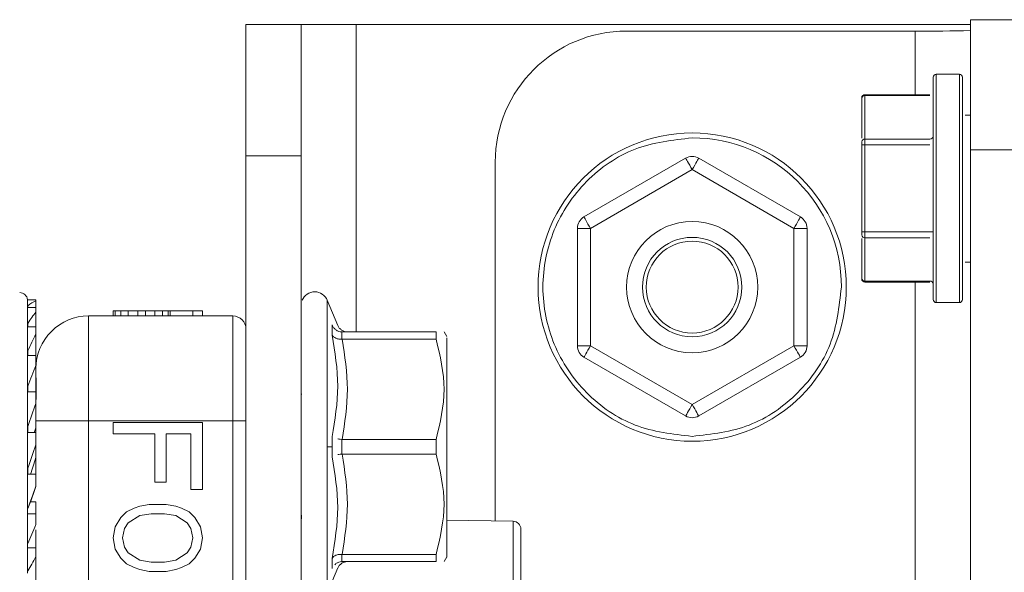
# Model space of a CAD drawing. Units: inches. Extents: x 0.2 to 10.8, y 0.2 to 8.3.
# Drawn here: x 4.7 to 4.8, y 1.7 to 1.7 of the extents above; entities that cross this region are included whole.
import ezdxf

# ---------------------------------------------------------------- set-up
doc = ezdxf.new("R2010")
doc.units = ezdxf.units.IN
doc.header["$MEASUREMENT"] = 0

msp = doc.modelspace()

# ---------------------------------------------------------------- linework, layer by layer
at = {"color": 7, "linetype": 'Continuous', "lineweight": 15}
for p, q in [((4.747165004297282, 1.738454137586629), (4.742392366097874, 1.738454137586629)), ((4.742392366097874, 1.738454137586629), (4.742392366097874, 1.727090482193879)), ((4.747165004297282, 1.738454137586629), (4.747165004297282, 1.727090482193879)), ((4.747165004297282, 1.738454137586629), (4.751937642496692, 1.738454137586629)), ((4.751937642496692, 1.738454137586629), (4.805119534801601, 1.738454137586629)), ((4.809892386331879, 1.738874292732961), (4.805119534801601, 1.738874292732961)), ((4.805119534801601, 1.727596769678536), (4.805119534801601, 1.738874292732961)), ((4.775346865404685, 1.737891904081598), (4.800346896602191, 1.737891904081598)), ((4.804165092494067, 1.734158667208269), (4.80216511559797, 1.734158667208269)), ((4.801619628566149, 1.732381887733777), (4.795983213678496, 1.732381887733777)), ((4.795710363497151, 1.7320665313768), (4.795710363497151, 1.728620384520317)), ((4.795983213678496, 1.732302741981409), (4.795983213678496, 1.728543372076638)), ((4.801619628566149, 1.732302741981409), (4.795983213678496, 1.732302741981409)), ((4.805119534801601, 1.730613214832304), (4.804664926719939, 1.730613214832304)), ((4.795983213678496, 1.728543372076638), (4.795983213678496, 1.728031644654823)), ((4.795983213678496, 1.728543372076638), (4.801619628566149, 1.728543372076638)), ((4.795983213678496, 1.728031644654823), (4.795710363497151, 1.728031644654823)), ((4.795710363497151, 1.728031644654823), (4.795710363497151, 1.720512958177997)), ((4.795983213678496, 1.728031644654823), (4.795983213678496, 1.720512958177997)), ((4.801619628566149, 1.728031644654823), (4.795983213678496, 1.728031644654823)), ((4.805119534801601, 1.727596769678536), (4.809892386331879, 1.727596769678536)), ((4.805119534801601, 1.64714452573639), (4.805119534801601, 1.727596769678536)), ((4.747165004297282, 1.727090482193879), (4.742392366097874, 1.727090482193879)), ((4.742392366097874, 1.727090482193879), (4.742392366097874, 1.646635944944892)), ((4.747165004297282, 1.727090482193879), (4.747165004297282, 1.646635944944892)), ((4.763983156679218, 1.695482367333519), (4.763983156679218, 1.726528622017869)), ((4.780460406332624, 1.726880191289844), (4.771653681401995, 1.721795610027361)), ((4.790403544801973, 1.721795610027361), (4.781596819871345, 1.726880191289844)), ((4.781028719767418, 1.72589609599153), (4.77222178150592, 1.720811461396329)), ((4.789835444698047, 1.720811461396329), (4.781028719767418, 1.72589609599153)), ((4.7710853679672, 1.720811461396329), (4.7710853679672, 1.710642245538645)), ((4.77222178150592, 1.720811461396329), (4.7710853679672, 1.720811461396329)), ((4.77222178150592, 1.720811461396329), (4.77222178150592, 1.710642245538645)), ((4.789835444698047, 1.710642245538645), (4.789835444698047, 1.720811461396329)), ((4.790971858236768, 1.720811461396329), (4.789835444698047, 1.720811461396329)), ((4.790971858236768, 1.710642245538645), (4.790971858236768, 1.720811461396329)), ((4.795710363497151, 1.720512958177997), (4.795983213678496, 1.720512958177997)), ((4.795983213678496, 1.720512958177997), (4.795983213678496, 1.720001230756183)), ((4.795983213678496, 1.720512958177997), (4.801619628566149, 1.720512958177997)), ((4.801619628566149, 1.720512958177997), (4.801892265416626, 1.720512958177997)), ((4.795710363497151, 1.719924218312504), (4.795710363497151, 1.71647807145602)), ((4.801619628566149, 1.720001230756183), (4.795983213678496, 1.720001230756183)), ((4.795983213678496, 1.720001230756183), (4.795983213678496, 1.716241914184129)), ((4.804664926719939, 1.717885948525437), (4.805119534801601, 1.717885948525437)), ((4.795983213678496, 1.716241914184129), (4.801619628566149, 1.716241914184129)), ((4.795983213678496, 1.716162715099043), (4.801619628566149, 1.716162715099043)), ((4.723532850631272, 1.714634626084991), (4.723479731244911, 1.714634626084991)), ((4.723480371237518, 1.714621932898291), (4.723479731244911, 1.714634519419557)), ((4.723479731244911, 1.714634519419557), (4.723515570830889, 1.714634519419557)), ((4.723479731244911, 1.714104232212147), (4.723479731244911, 1.714621932898291)), ((4.724210389470953, 1.714621932898291), (4.723479731244911, 1.714621932898291)), ((4.723515570830889, 1.714634519419557), (4.723515570830889, 1.714621932898291)), ((4.724210389470953, 1.714621932898291), (4.724210389470953, 1.714528440644988)), ((4.724210389470953, 1.714528440644988), (4.724210389470953, 1.713946580700017)), ((4.750342140928063, 1.712403665190575), (4.749437831374724, 1.714587213299374)), ((4.750342140928063, 1.712403665190575), (4.749437831374724, 1.714587213299374)), ((4.723483144538815, 1.714029619740743), (4.723479731244911, 1.714104232212147)), ((4.723479731244911, 1.714104232212147), (4.723515570830889, 1.714104232212147)), ((4.723479731244911, 1.712585796419913), (4.723479731244911, 1.713946580700017)), ((4.723479731244911, 1.713946580700017), (4.724210389470953, 1.713946580700017)), ((4.723483144538815, 1.713877728162074), (4.723483144538815, 1.714029619740743)), ((4.723515570830889, 1.714104232212147), (4.723515570830889, 1.713946580700017)), ((4.724210389470953, 1.713946580700017), (4.724210389470953, 1.71355501189012)), ((4.730892338947169, 1.713226855681009), (4.730892338947169, 1.713681410429953)), ((4.730892338947169, 1.713681410429953), (4.731056603716235, 1.713681410429953)), ((4.731056603716235, 1.713226855681009), (4.731056603716235, 1.713681410429953)), ((4.731056603716235, 1.713681410429953), (4.73154982468517, 1.713681410429953)), ((4.73154982468517, 1.713226855681009), (4.73154982468517, 1.713681410429953)), ((4.73154982468517, 1.713681410429953), (4.732207523754041, 1.713681410429953)), ((4.732207523754041, 1.713226855681009), (4.732207523754041, 1.713681410429953)), ((4.732207523754041, 1.713681410429953), (4.733029700922846, 1.713681410429953)), ((4.733029700922846, 1.713226855681009), (4.733029700922846, 1.713681410429953)), ((4.733029700922846, 1.713681410429953), (4.733687186660849, 1.713681410429953)), ((4.733687186660849, 1.713226855681009), (4.733687186660849, 1.713681410429953)), ((4.733687186660849, 1.713681410429953), (4.734509363829654, 1.713681410429953)), ((4.734509363829654, 1.713226855681009), (4.734509363829654, 1.713681410429953)), ((4.734509363829654, 1.713681410429953), (4.735166849567657, 1.713681410429953)), ((4.735166849567657, 1.713226855681009), (4.735166849567657, 1.713681410429953)), ((4.735166849567657, 1.713681410429953), (4.735660070536593, 1.713681410429953)), ((4.735660070536593, 1.713226855681009), (4.735660070536593, 1.713681410429953)), ((4.735660070536593, 1.713681410429953), (4.735824548636527, 1.713681410429953)), ((4.735824548636527, 1.713226855681009), (4.735824548636527, 1.713681410429953)), ((4.735824548636527, 1.713681410429953), (4.737797432512272, 1.713681410429953)), ((4.737797432512272, 1.713226855681009), (4.737797432512272, 1.713681410429953)), ((4.738619609681077, 1.713681410429953), (4.737797432512272, 1.713681410429953)), ((4.738619609681077, 1.713226855681009), (4.738619609681077, 1.713681410429953)), ((4.80216511559797, 1.714385935624551), (4.804165092494067, 1.714385935624551)), ((4.724210389470953, 1.71355501189012), (4.724210389470953, 1.712295933101772)), ((4.728755830294966, 1.704135920700265), (4.728755830294966, 1.713226855681009)), ((4.741255952559153, 1.713226855681009), (4.728755830294966, 1.713226855681009)), ((4.741255952559153, 1.704135920700265), (4.741255952559153, 1.713226855681009)), ((4.723483144538815, 1.712511023950358), (4.723479731244911, 1.712585796419913)), ((4.723479731244911, 1.712585796419913), (4.723515570830889, 1.712585796419913)), ((4.723479731244911, 1.710202250621504), (4.723479731244911, 1.712295933101772)), ((4.723479731244911, 1.712295933101772), (4.724210389470953, 1.712295933101772)), ((4.723483144538815, 1.71223246716827), (4.723483144538815, 1.712511023950358)), ((4.723515570830889, 1.712585796419913), (4.723515570830889, 1.712295933101772)), ((4.724210389470953, 1.712295933101772), (4.724210389470953, 1.711637967369315)), ((4.749844653341748, 1.711572741456144), (4.749844653341748, 1.712446224698924)), ((4.724210389470953, 1.711637967369315), (4.724210389470953, 1.709803641892933)), ((4.750684536972674, 1.711851298238232), (4.750684536972674, 1.711221278849603)), ((4.750721869874734, 1.711850551580191), (4.750684536972674, 1.711851298238232)), ((4.750721869874734, 1.711850551580191), (4.750684536972674, 1.711851298238232)), ((4.750684536972674, 1.711221278849603), (4.750721869874734, 1.711222185505796)), ((4.750684536972674, 1.711221278849603), (4.750721869874734, 1.711222185505796)), ((4.750721869874734, 1.711850551580191), (4.758860229193046, 1.711850551580191)), ((4.758860229193046, 1.711222185505796), (4.750721869874734, 1.711222185505796)), ((4.758860229193046, 1.711850551580191), (4.758860229193046, 1.711222185505796)), ((4.759780965223293, 1.711448956219455), (4.759546727929221, 1.711854444868549)), ((4.759780965223293, 1.711448956219455), (4.759546727929221, 1.711854444868549)), ((4.723483144538815, 1.710133398083562), (4.723479731244911, 1.710202250621504)), ((4.723479731244911, 1.710202250621504), (4.723515570830889, 1.710202250621504)), ((4.723515570830889, 1.710202250621504), (4.723515570830889, 1.709803641892933)), ((4.7710853679672, 1.710642245538645), (4.77222178150592, 1.710642245538645)), ((4.77222178150592, 1.710642245538645), (4.781028719767418, 1.705557610943445)), ((4.781028719767418, 1.705557610943445), (4.789835444698047, 1.710642245538645)), ((4.789835444698047, 1.710642245538645), (4.790971858236768, 1.710642245538645)), ((4.723479731244911, 1.707146712586007), (4.723479731244911, 1.709803641892933)), ((4.723479731244911, 1.709803641892933), (4.724210389470953, 1.709803641892933)), ((4.723483144538815, 1.709750789170159), (4.723483144538815, 1.710133398083562)), ((4.724210389470953, 1.709803641892933), (4.724210389470953, 1.708932558622428)), ((4.771653681401995, 1.709658096907614), (4.780460406332624, 1.704573515645131)), ((4.781596819871345, 1.704573515645131), (4.790403544801973, 1.709658096907614)), ((4.724210389470953, 1.708932558622428), (4.724210389470953, 1.706671678073646)), ((4.747165004297282, 1.708784133670379), (4.747171617554219, 1.70856776283658)), ((4.723483144538815, 1.707089326582268), (4.723479731244911, 1.707146712586007)), ((4.723479731244911, 1.707146712586007), (4.723515570830889, 1.707146712586007)), ((4.723483144538815, 1.706633598513545), (4.723483144538815, 1.707089326582268)), ((4.723515570830889, 1.707146712586007), (4.723515570830889, 1.706671678073646)), ((4.724217002727888, 1.707589160808141), (4.724210389470953, 1.707589160808141)), ((4.724217002727888, 1.707589160808141), (4.724210389470953, 1.707589160808141)), ((4.723479731244911, 1.703666699454083), (4.723479731244911, 1.706671678073646)), ((4.723479731244911, 1.706671678073646), (4.724210389470953, 1.706671678073646)), ((4.724210389470953, 1.706671678073646), (4.724210389470953, 1.705658036449987)), ((4.747165004297282, 1.70672666410511), (4.747171617554219, 1.706591572332368)), ((4.747171617554219, 1.706591572332368), (4.747193163971979, 1.706421867626144)), ((4.747171617554219, 1.706591572332368), (4.747193163971979, 1.706421867626144)), ((4.724210389470953, 1.705658036449987), (4.724210389470953, 1.703551660783019)), ((4.747165004297282, 1.70438914444167), (4.747171617554219, 1.704343224972135)), ((4.747171617554219, 1.704343224972135), (4.747180577450714, 1.704350904883416)), ((4.747171617554219, 1.704343224972135), (4.747180577450714, 1.704350904883416)), ((4.723483144538815, 1.703625419930947), (4.723479731244911, 1.703666699454083)), ((4.723479731244911, 1.703666699454083), (4.723515570830889, 1.703666699454083)), ((4.723483144538815, 1.703133585612659), (4.723483144538815, 1.703625419930947)), ((4.723515570830889, 1.703666699454083), (4.723515570830889, 1.703153692047054)), ((4.725541787423863, 1.704135920700265), (4.724210389470953, 1.704135920700265)), ((4.724210389470953, 1.703153692047054), (4.724210389470953, 1.703551660783019)), ((4.725541787423863, 1.704135920700265), (4.728755830294966, 1.704135920700265)), ((4.728755830294966, 1.680045052333366), (4.728755830294966, 1.704135920700265)), ((4.728755830294966, 1.704135920700265), (4.741255952559153, 1.704135920700265)), ((4.730892338947169, 1.703033693433289), (4.730892338947169, 1.703999602275027)), ((4.730892338947169, 1.703999602275027), (4.738619609681077, 1.703999602275027)), ((4.738619609681077, 1.703999602275027), (4.738619609681077, 1.698204149224595)), ((4.742392366097874, 1.704135920700265), (4.741255952559153, 1.704135920700265)), ((4.741255952559153, 1.680045052333366), (4.741255952559153, 1.704135920700265)), ((4.723479731244911, 1.700044181301721), (4.723479731244911, 1.703153692047054)), ((4.723479731244911, 1.703153692047054), (4.724210389470953, 1.703153692047054)), ((4.724210389470953, 1.703153692047054), (4.724210389470953, 1.702079677787492)), ((4.734509363829654, 1.703033693433289), (4.730892338947169, 1.703033693433289)), ((4.734509363829654, 1.698848088452421), (4.734509363829654, 1.703033693433289)), ((4.735495805767527, 1.703033693433289), (4.735495805767527, 1.698848088452421)), ((4.737633167743206, 1.703033693433289), (4.735495805767527, 1.703033693433289)), ((4.737633167743206, 1.698204149224595), (4.737633167743206, 1.703033693433289)), ((4.749844653341748, 1.701907359778124), (4.749844653341748, 1.702780843020905)), ((4.750684536972674, 1.702537379166754), (4.750684536972674, 1.701277340389496)), ((4.750721869874734, 1.702535725852519), (4.750684536972674, 1.702537379166754)), ((4.750721869874734, 1.702535725852519), (4.750684536972674, 1.702537379166754)), ((4.750721869874734, 1.702535725852519), (4.758860229193046, 1.702535725852519)), ((4.758860229193046, 1.702535725852519), (4.758860229193046, 1.70127899370373)), ((4.724210389470953, 1.702079677787492), (4.724210389470953, 1.700966090651746)), ((4.749437831374724, 1.701907359778124), (4.749844653341748, 1.701907359778124)), ((4.749844653341748, 1.701033876535344), (4.749844653341748, 1.701907359778124)), ((4.724210389470953, 1.699534747186747), (4.724210389470953, 1.700966090651746)), ((4.750684536972674, 1.701277340389496), (4.750721869874734, 1.70127899370373)), ((4.750684536972674, 1.701277340389496), (4.750721869874734, 1.70127899370373)), ((4.758860229193046, 1.70127899370373), (4.750721869874734, 1.70127899370373)), ((4.723483144538815, 1.700022368220375), (4.723479731244911, 1.700044181301721)), ((4.723479731244911, 1.700044181301721), (4.723515570830889, 1.700044181301721)), ((4.723483144538815, 1.699534213859575), (4.723483144538815, 1.700022368220375)), ((4.723515570830889, 1.700044181301721), (4.723515570830889, 1.699534747186747)), ((4.723479731244911, 1.696572594739119), (4.723479731244911, 1.699534747186747)), ((4.723479731244911, 1.699534747186747), (4.724210389470953, 1.699534747186747)), ((4.724210389470953, 1.699534747186747), (4.724210389470953, 1.698487345953083)), ((4.747165004297282, 1.699425575114579), (4.747171617554219, 1.699560666887321)), ((4.724210389470953, 1.698487345953083), (4.724210389470953, 1.69845678630611)), ((4.735495805767527, 1.698848088452421), (4.734509363829654, 1.698848088452421)), ((4.738619609681077, 1.698204149224595), (4.737633167743206, 1.698204149224595)), ((4.723483144538815, 1.696572008079229), (4.723479731244911, 1.696572594739119)), ((4.723479731244911, 1.696572594739119), (4.723515570830889, 1.696572594739119)), ((4.723483144538815, 1.696127106552103), (4.723483144538815, 1.696572008079229)), ((4.723515570830889, 1.696558248238184), (4.723730395015889, 1.697132268273722)), ((4.723515570830889, 1.696572594739119), (4.723515570830889, 1.696558248238184)), ((4.724210389470953, 1.697132268273722), (4.723730395015889, 1.697132268273722)), ((4.724210389470953, 1.696108013439335), (4.724210389470953, 1.697132268273722)), ((4.732043258984975, 1.696272331541118), (4.732700744722977, 1.696594301155031)), ((4.732700744722977, 1.696594301155031), (4.733193965691912, 1.696755259295629)), ((4.733193965691912, 1.696755259295629), (4.734016142860718, 1.696916270768944)), ((4.734016142860718, 1.696916270768944), (4.735495805767527, 1.696916270768944)), ((4.735495805767527, 1.696916270768944), (4.736317769605463, 1.696755259295629)), ((4.736317769605463, 1.696755259295629), (4.7368109905744, 1.696594301155031)), ((4.7368109905744, 1.696594301155031), (4.73746868964327, 1.696272331541118)), ((4.747165004297282, 1.697088055451139), (4.747171617554219, 1.697304426284938)), ((4.723483144538815, 1.696127106552103), (4.723479731244911, 1.696108013439335)), ((4.723479731244911, 1.693533216516942), (4.723479731244911, 1.696108013439335)), ((4.723479731244911, 1.696108013439335), (4.724210389470953, 1.696108013439335)), ((4.724210389470953, 1.696108013439335), (4.724210389470953, 1.695172077584679)), ((4.731056603716235, 1.694984453085467), (4.73154982468517, 1.69578935045389)), ((4.73154982468517, 1.69578935045389), (4.732043258984975, 1.696272331541118)), ((4.732207523754041, 1.695306422699379), (4.733193965691912, 1.695950361927205)), ((4.733193965691912, 1.695950361927205), (4.734180407629784, 1.696111320067803)), ((4.734180407629784, 1.696111320067803), (4.735331327667591, 1.696111320067803)), ((4.735331327667591, 1.696111320067803), (4.736317769605463, 1.695950361927205)), ((4.736317769605463, 1.695950361927205), (4.737304211543336, 1.695306422699379)), ((4.73746868964327, 1.696272331541118), (4.737961910612206, 1.69578935045389)), ((4.737961910612206, 1.69578935045389), (4.738455131581142, 1.694984453085467)), ((4.747177804149418, 1.69577569727828), (4.747165004297282, 1.695775963941866)), ((4.747171617554219, 1.695315702592177), (4.747193163971979, 1.695971161686925)), ((4.747171617554219, 1.695315702592177), (4.747193163971979, 1.695971161686925)), ((4.724210389470953, 1.69514626454954), (4.724199722927507, 1.69514626454954)), ((4.730892338947169, 1.694018544243728), (4.731056603716235, 1.694984453085467)), ((4.731714302785105, 1.694018544243728), (4.73187878088504, 1.694823441612152)), ((4.73187878088504, 1.694823441612152), (4.732207523754041, 1.695306422699379)), ((4.737304211543336, 1.695306422699379), (4.737633167743206, 1.694823441612152)), ((4.737633167743206, 1.694823441612152), (4.737797432512272, 1.694018544243728)), ((4.738455131581142, 1.694984453085467), (4.738619609681077, 1.694018544243728)), ((4.765524685538011, 1.695455487644035), (4.759778618583734, 1.695555753152426)), ((4.724210389470953, 1.693151140930712), (4.724210389470953, 1.694706162966965)), ((4.731056603716235, 1.693052635401989), (4.730892338947169, 1.694018544243728)), ((4.73187878088504, 1.693213593542587), (4.731714302785105, 1.694018544243728)), ((4.737797432512272, 1.694018544243728), (4.737633167743206, 1.693213593542587)), ((4.738619609681077, 1.694018544243728), (4.738455131581142, 1.693052635401989)), ((4.723479731244911, 1.693533216516942), (4.723515570830889, 1.693533216516942)), ((4.723483144538815, 1.693188260501903), (4.723479731244911, 1.693151140930712)), ((4.723479731244911, 1.691172230457921), (4.723479731244911, 1.693151140930712)), ((4.723479731244911, 1.693151140930712), (4.724210389470953, 1.693151140930712)), ((4.723483144538815, 1.693188260501903), (4.723483144538815, 1.69355385627851)), ((4.724210389470953, 1.693151140930712), (4.724210389470953, 1.692402456246248)), ((4.732207523754041, 1.692730612455359), (4.73187878088504, 1.693213593542587)), ((4.737633167743206, 1.693213593542587), (4.737304211543336, 1.692730612455359)), ((4.724210389470953, 1.680045052333366), (4.724210389470953, 1.692402456246248)), ((4.73154982468517, 1.692247684700849), (4.731056603716235, 1.693052635401989)), ((4.733193965691912, 1.692086726560251), (4.732207523754041, 1.692730612455359)), ((4.737304211543336, 1.692730612455359), (4.736317769605463, 1.692086726560251)), ((4.738455131581142, 1.693052635401989), (4.737961910612206, 1.692247684700849)), ((4.750721869874734, 1.692592534050453), (4.750684536972674, 1.692593440706646)), ((4.750684536972674, 1.692593440706646), (4.750684536972674, 1.691963421318017)), ((4.750721869874734, 1.692592534050453), (4.750684536972674, 1.692593440706646)), ((4.750721869874734, 1.692592534050453), (4.758860229193046, 1.692592534050453)), ((4.758860229193046, 1.692592534050453), (4.758860229193046, 1.691964167976058)), ((4.759546727929221, 1.6919602746877), (4.759780965223293, 1.692365816669511)), ((4.759546727929221, 1.6919602746877), (4.759780965223293, 1.692365816669511)), ((4.732043258984975, 1.691764703613621), (4.73154982468517, 1.692247684700849)), ((4.732700744722977, 1.691442733999708), (4.732043258984975, 1.691764703613621)), ((4.733193965691912, 1.69128177585911), (4.732700744722977, 1.691442733999708)), ((4.734180407629784, 1.691925715086936), (4.733193965691912, 1.692086726560251)), ((4.735331327667591, 1.691925715086936), (4.734180407629784, 1.691925715086936)), ((4.736317769605463, 1.692086726560251), (4.735331327667591, 1.691925715086936)), ((4.7368109905744, 1.691442733999708), (4.736317769605463, 1.69128177585911)), ((4.73746868964327, 1.691764703613621), (4.7368109905744, 1.691442733999708)), ((4.737961910612206, 1.692247684700849), (4.73746868964327, 1.691764703613621)), ((4.749437831374724, 1.689227506256874), (4.750342140928063, 1.691411054365674)), ((4.749437831374724, 1.689227506256874), (4.750342140928063, 1.691411054365674)), ((4.749844653341748, 1.691368494857325), (4.749844653341748, 1.692241978100105)), ((4.750684536972674, 1.691963421318017), (4.750721869874734, 1.691964167976058)), ((4.750684536972674, 1.691963421318017), (4.750721869874734, 1.691964167976058)), ((4.758860229193046, 1.691964167976058), (4.750721869874734, 1.691964167976058)), ((4.723479731244911, 1.691172230457921), (4.723515570830889, 1.691172230457921)), ((4.723483144538815, 1.690955806291405), (4.723483144538815, 1.691212496659429)), ((4.734016142860718, 1.691120817718512), (4.733193965691912, 1.69128177585911)), ((4.735495805767527, 1.691120817718512), (4.734016142860718, 1.691120817718512)), ((4.736317769605463, 1.69128177585911), (4.735495805767527, 1.691120817718512))]:
    msp.add_line(p, q, dxfattribs=at)
at = {"color": 8, "linetype": 'Continuous', "lineweight": 15}
for p, q in [((4.751937642496692, 1.738454137586629), (4.751937642496692, 1.711850551580191)), ((4.800346896602191, 1.732381887733777), (4.800346896602191, 1.737891904081598)), ((4.80216511559797, 1.734158667208269), (4.80216511559797, 1.714385935624551)), ((4.804165092494067, 1.734158667208269), (4.804165092494067, 1.714385935624551)), ((4.795983213678496, 1.732381887733777), (4.795983213678496, 1.732302741981409)), ((4.795983213678496, 1.716241914184129), (4.795983213678496, 1.716162715099043)), ((4.800346896602191, 1.67595411292558), (4.800346896602191, 1.716162715099043)), ((4.749437831374724, 1.701907359778124), (4.749437831374724, 1.714587213299374)), ((4.749437831374724, 1.689227506256874), (4.749437831374724, 1.701907359778124)), ((4.765524685538011, 1.645089136147092), (4.765524685538011, 1.695455487644035))]:
    msp.add_line(p, q, dxfattribs=at)
at = {"color": 7, "linetype": 'Continuous', "lineweight": 15, "flags": 128}
for points in [[(4.781028719767418, 1.72589609599153), (4.780917787715582, 1.726088093773555), (4.780811122281123, 1.726272678307886), (4.780712990081422, 1.726442863008564), (4.780626804410379, 1.726591981285937), (4.780556191892767, 1.726714379871978), (4.780503712499014, 1.726805312154854), (4.780471286206939, 1.726861311507945), (4.780460406332624, 1.726880191289844)], [(4.781596819871345, 1.726880191289844), (4.781585939997029, 1.726861311507945), (4.781553513704954, 1.726805312154854), (4.781501034311201, 1.726714379871978), (4.78143042179359, 1.726591981285937), (4.781344236122547, 1.726442863008564), (4.781246103922845, 1.726272678307886), (4.781139438488387, 1.726088093773555), (4.781028719767418, 1.72589609599153)], [(4.771653681401995, 1.721795610027361), (4.771664561276309, 1.721776676912744), (4.771696987568386, 1.721720677559653), (4.771749466962139, 1.721629745276777), (4.771820079479751, 1.721507346690736), (4.771906265150792, 1.721358228413364), (4.772004397350495, 1.721188097045402), (4.772111062784953, 1.721003459178355), (4.77222178150592, 1.720811461396329)], [(4.789835444698047, 1.720811461396329), (4.789946376749884, 1.721003459178355), (4.790052828853473, 1.721188097045402), (4.790151174384045, 1.721358228413364), (4.790237146724218, 1.721507346690736), (4.790307972572698, 1.721629745276777), (4.790360451966452, 1.721720677559653), (4.790392664927658, 1.721776676912744), (4.790403544801973, 1.721795610027361)], [(4.77222178150592, 1.710642245538645), (4.772111062784953, 1.71045024775662), (4.772004397350495, 1.710265609889573), (4.771906265150792, 1.710095478521611), (4.771820079479751, 1.709946360244238), (4.771749466962139, 1.709823961658197), (4.771696987568386, 1.709733029375322), (4.771664561276309, 1.709677030022231), (4.771653681401995, 1.709658096907614)], [(4.790403544801973, 1.709658096907614), (4.790392664927658, 1.709677030022231), (4.790360451966452, 1.709733029375322), (4.790307972572698, 1.709823961658197), (4.790237146724218, 1.709946360244238), (4.790151174384045, 1.710095478521611), (4.790052828853473, 1.710265609889573), (4.789946376749884, 1.71045024775662), (4.789835444698047, 1.710642245538645)], [(4.780460406332624, 1.704573515645131), (4.780471286206939, 1.70459239542703), (4.780503712499014, 1.704648394780121), (4.780556191892767, 1.704739327062997), (4.780626804410379, 1.704861725649038), (4.780712990081422, 1.705010843926411), (4.780811122281123, 1.705181028627089), (4.780917787715582, 1.70536561316142), (4.781028719767418, 1.705557610943445)], [(4.781028719767418, 1.705557610943445), (4.781139438488387, 1.70536561316142), (4.781246103922845, 1.705181028627089), (4.781344236122547, 1.705010843926411), (4.78143042179359, 1.704861725649038), (4.781501034311201, 1.704739327062997), (4.781553513704954, 1.704648394780121), (4.781585939997029, 1.70459239542703), (4.781596819871345, 1.704573515645131)]]:
    msp.add_lwpolyline(points, dxfattribs=at)
at = {"color": 7, "linetype": 'Continuous', "lineweight": 15}
for radius in [0.0133409090909089, 0.005681818181818343, 0.00430454545454495, 0.003977272727301973]:
    msp.add_circle((4.781028648551088, 1.715726851367648), radius, dxfattribs=at)
for centre, radius, start, end in [((4.775346671524296, 1.726528389235789), 0.01136351484746351, 89.99902243908481, 179.9988262935433), ((4.801537700174178, 1.896170719806467), 0.1582832951401187, 269.5689459050744, 271.2966720602462), ((4.802165012187452, 1.733885942276739), 0.0002727272727274244, 90, 180), ((4.804165012187452, 1.733885942276739), 0.0002727272727274244, 0, 90), ((4.795983194005633, 1.732109162827776), 0.0002727272727272023, 90, 180), ((4.795966311652345, 1.732046573911416), 0.0002567250641680713, 86.22508329243836, 175.5414037413883), ((4.781028648551087, 1.715726851367648), 0.01292103706246017, 6.551495574075187e-07, 89.99999999999213), ((4.795966314314142, 1.728287196418143), 0.0002567324609795939, 86.22578754341765, 175.5278950885881), ((4.80163672182835, 1.728799092770724), 0.0002562913439757296, 266.1758392068586, 355.6221973975989), ((4.781028648551088, 1.725896089063603), 0.00113636363636359, 59.99999999997704, 120.000000000023), ((4.772221830369271, 1.720811470215626), 0.001136363636364379, 119.9999830527744, 180), ((4.789835466732907, 1.720811470215626), 0.00113636363636359, 0, 59.99999999997704), ((4.795966311652345, 1.720257398826176), 0.0002567250641678498, 184.4585962586125, 273.7749167075657), ((4.795966293052615, 1.71649806527759), 0.0002567093497740376, 184.4670088746261, 273.7793084935763), ((4.795983194005633, 1.71643544899843), 0.0002727272727272023, 180, 270.0000000000008), ((4.801636668937375, 1.715986132428917), 0.0002563487479023903, 4.390508014366064, 93.81145538116193), ((4.748346337335062, 1.714135128098462), 0.001181325147609748, 22.50000000002783, 157.4121975740386), ((4.722801375823816, 1.714566453246071), 0.0006818181818180058, 5.739170480367629, 90), ((4.802165012187452, 1.714658669549466), 0.0002727272727272023, 180, 270.0000000000008), ((4.804165012187452, 1.714658669549466), 0.0002727272727272023, 270.0000000000008, 0), ((4.728755921278362, 1.708681396822194), 0.004545454545454852, 89.99992152203943, 180), ((4.741255921278362, 1.712090487731285), 0.001136363636363713, 0, 90), ((4.772221830369271, 1.710642232519671), 0.001136363636364379, 180, 239.9999999999891), ((4.789835466732907, 1.710642232519671), 0.001136363636364117, 299.9999872895775, 0), ((4.781028648551088, 1.705557613671694), 0.001136363636363782, 239.9999999999834, 300.0000000000182), ((4.765512679910843, 1.694773760848975), 0.0006818181818184499, 0, 88.99999999987259)]:
    msp.add_arc(centre, radius, start, end, dxfattribs=at)
for centre, major_axis, ratio, start_param, end_param in [((4.725490616625802, 1.70190736233698), (-0.002186517329351823, 0.01270786094011145), 0.3213637221231351, 6.18323139654222, 6.232069229816682), ((4.725490616625802, 1.70190736233698), (-0.0007984685945103821, 0.01272405122716536), 0.3586133273293723, 0.1067610745896518, 0.2672207604538273), ((4.725490616625803, 1.70190736233698), (0.0007155513788106305, 0.01272467027987001), 0.3596753116239011, 0.435083569930647, 0.5955432557946387), ((4.725490616625802, 1.70190736233698), (0.002116089196719351, 0.01270876425956136), 0.3242470150412907, 0.7543966992954969, 0.9148563851597116), ((4.725490616625803, 1.70190736233698), (0.003232962473386891, 0.01269921746071212), 0.2612460566783415, 1.052469358851739, 1.212929044715942), ((4.725490616625802, 1.70190736233698), (0.004015972061766959, 0.01270633591901826), 0.1817056983651091, 1.329025557402688, 1.489485243266933), ((4.725490616625802, 1.70190736233698), (0.002868551472690939, 0.009075954227869998), 0.1817056983650653, 1.446288031563416, 1.485363124820501), ((4.725490616625802, 1.70190736233698), (0.004476017038093084, 0.01272034445006209), 0.09380898963578742, 1.590255287705851, 1.750714973570026), ((4.725490616625802, 1.70190736233698), (0.003197155027208964, 0.009085960321473019), 0.0938089896358528, 1.707517761866621, 1.871217008081846), ((4.725490616625802, 1.70190736233698), (0.004632234771487553, 0.0127272672470784), 0.002549708052873207, 1.84378522018495, 2.004244906054525), ((4.725490616625802, 1.70190736233698), (0.003308739122491744, 0.009090905176486253), 0.002549708052982544, 1.961047694362811, 2.124746940584775), ((4.725490616625802, 1.70190736233698), (0.004492528685725361, 0.01272101992423158), 0.08879240940228372, 4.025616533004197, 4.186076218868962), ((4.725490616625802, 1.70190736233698), (0.004049803528078044, 0.01270707451403275), 0.1769835166065735, 3.765015493361504, 3.925475179225601)]:
    msp.add_ellipse(centre, major_axis=major_axis, ratio=ratio, start_param=start_param, end_param=end_param, dxfattribs=at)
for points, knots in [([(4.801892265416626, 1.733885923692359), (4.801892265416626, 1.733757498027151), (4.801892265416626, 1.733559937255312), (4.801892265416625, 1.732361202582812), (4.801892265416626, 1.731120467987957), (4.801892265416626, 1.729580196719377), (4.801892265416625, 1.727342104197368), (4.801892265416626, 1.724272325819076), (4.801892265416626, 1.721202543035866), (4.801892265416625, 1.718964419246599), (4.801892265416626, 1.717424128312421), (4.801892265416626, 1.716183468235309), (4.801892265416626, 1.71498463380369), (4.801892265416626, 1.714787091943552), (4.801892265416626, 1.714658679140462)], [0, 0, 0, 0, 0.1197277603847774, 0.1841805429939543, 0.2500022460048064, 0.3158203381549263, 0.3802716038363195, 0.499999364221097, 0.6197271246058744, 0.6841799640747767, 0.7499980562248967, 0.8158186416964855, 0.8802722396152227, 1, 1, 1, 1]), ([(4.804437729344542, 1.714658679140462), (4.804437729344542, 1.714787091943552), (4.804437729344543, 1.71498463380369), (4.804437729344542, 1.71618346823531), (4.804437729344542, 1.717424128312421), (4.804437729344542, 1.718964419246599), (4.804437729344543, 1.721202543035865), (4.804437729344543, 1.724272325819076), (4.804437729344542, 1.727342104197368), (4.804437729344543, 1.729580196719377), (4.804437729344542, 1.731120467987957), (4.804437729344543, 1.732361202582812), (4.804437729344542, 1.733559937255312), (4.804437729344543, 1.733757498027151), (4.804437729344543, 1.733885923692359)], [0, 0, 0, 0, 0.1197277603847774, 0.1841813583035145, 0.2500019437751033, 0.3158200359252233, 0.3802728753941256, 0.500000635778903, 0.6197283961636805, 0.6841796618450736, 0.7499977539951936, 0.8158194570060457, 0.8802722396152226, 1, 1, 1, 1]), ([(4.781028719767418, 1.728647904202407), (4.779337535631806, 1.728453695906164), (4.775955251812468, 1.72806528901177), (4.77165430579809, 1.725077163181909), (4.768780393820292, 1.720806279382711), (4.767771013769085, 1.715726833288841), (4.768780444139753, 1.710647493472455), (4.771654099892629, 1.706376406907754), (4.77595521416508, 1.70338841215408), (4.779337546229013, 1.702999970892641), (4.781028719767418, 1.702805749399851)], [0, 0, 0, 0, 0.1250023365017904, 0.2499984308188054, 0.3749992928381919, 0.4999995514813185, 0.6249985132147768, 0.7499964366666215, 0.8749976634982097, 1, 1, 1, 1]), ([(4.795710363497151, 1.728031644654823), (4.795710363497151, 1.728059507498817), (4.795710363497151, 1.728115098692147), (4.795710363497151, 1.728192114060535), (4.795710363497149, 1.728260079279609), (4.795710363497151, 1.728291409008571), (4.795710363497151, 1.728307214804746)], [0, 0, 0, 0, 0.2505687679261901, 0.4999280340227227, 0.7477145245304898, 1, 1, 1, 1]), ([(4.795710363497151, 1.720237441360791), (4.795710363497151, 1.720253187866319), (4.795710363497151, 1.720284573987126), (4.795710363497151, 1.720352205707935), (4.795710363497149, 1.720429279084539), (4.79571036349715, 1.720484906365308), (4.795710363497151, 1.720512958177997)], [0, 0, 0, 0, 0.25080540243643, 0.4999082905252182, 0.7478129657330028, 0.9999999999999999, 0.9999999999999999, 0.9999999999999999, 0.9999999999999999]), ([(4.781028719767418, 1.702805749399851), (4.78272182158983, 1.702999982591735), (4.786108080471544, 1.703388455312296), (4.790379092496677, 1.706376407160195), (4.793366905786513, 1.710647490639642), (4.793755463948241, 1.714033710059443), (4.793949743835979, 1.715726826801129)], [0, 0, 0, 0, 0.2499966672209234, 0.5000014905010512, 0.7499997069590707, 1, 1, 1, 1]), ([(4.749844653341748, 1.712446224698924), (4.749886216724286, 1.712364592841706), (4.749968949495915, 1.712202102943421), (4.750176504117414, 1.712011944681872), (4.750420826616325, 1.711883848102303), (4.750599566434602, 1.711861786182288), (4.750684536972674, 1.711851298238232)], [0, 0, 0, 0, 0.2542118035397038, 0.5060138468972702, 0.7651655370702711, 1, 1, 1, 1]), ([(4.749844653341748, 1.712446224698924), (4.749886216724286, 1.712364592841706), (4.749968949495915, 1.712202102943421), (4.750176504117414, 1.712011944681872), (4.750420826616325, 1.711883848102303), (4.750599566434602, 1.711861786182288), (4.750684536972674, 1.711851298238232)], [0, 0, 0, 0, 0.2542118035397038, 0.5060138468972702, 0.7651655370702711, 1, 1, 1, 1]), ([(4.750676217068786, 1.712001963164405), (4.750604816227995, 1.712057745820047), (4.750461966085874, 1.712169348991637), (4.750379816407562, 1.712330945899542), (4.75033872763416, 1.712411771763594)], [0, 0, 0, 0, 0.499830379800118, 1, 1, 1, 1]), ([(4.750676217068786, 1.712001963164405), (4.750604816227995, 1.712057745820047), (4.750461966085874, 1.712169348991637), (4.750379816407562, 1.712330945899542), (4.75033872763416, 1.712411771763594)], [0, 0, 0, 0, 0.499830379800118, 1, 1, 1, 1]), ([(4.750676217068786, 1.712001963164405), (4.750755401463254, 1.711957754788351), (4.750913780839196, 1.711869332125554), (4.751094739262308, 1.711856812040951), (4.751185224522023, 1.711850551580191)], [0, 0, 0, 0, 0.499966577076309, 1, 1, 1, 1]), ([(4.750676217068786, 1.712001963164405), (4.750755401463254, 1.711957754788351), (4.750913780839196, 1.711869332125554), (4.751094739262308, 1.711856812040951), (4.751185224522023, 1.711850551580191)], [0, 0, 0, 0, 0.499966577076309, 1, 1, 1, 1]), ([(4.749844653341748, 1.702780843020905), (4.750091692440739, 1.704237564104026), (4.750585764780459, 1.707150971725725), (4.750091688535216, 1.71009882986368), (4.749844653341748, 1.711572741456144)], [0, 0, 0, 0, 0.5000059285464349, 1, 1, 1, 1]), ([(4.750684536972674, 1.711221278849603), (4.750599643881346, 1.711221874838984), (4.750421179562581, 1.711223127742338), (4.750176645644309, 1.71129542698375), (4.749969070303804, 1.711410534773525), (4.749886173430049, 1.71151861028565), (4.749844653341748, 1.711572741456144)], [0, 0, 0, 0, 0.2346706191686371, 0.4933302760967503, 0.7462272010596378, 1, 1, 1, 1]), ([(4.749844653341748, 1.702780843020905), (4.750091692440739, 1.704237564104026), (4.750585764780459, 1.707150971725725), (4.750091688535216, 1.71009882986368), (4.749844653341748, 1.711572741456144)], [0, 0, 0, 0, 0.5000059285464349, 1, 1, 1, 1]), ([(4.750684536972674, 1.711221278849603), (4.750599643881346, 1.711221874838984), (4.750421179562581, 1.711223127742338), (4.750176645644309, 1.71129542698375), (4.749969070303804, 1.711410534773525), (4.749886173430049, 1.71151861028565), (4.749844653341748, 1.711572741456144)], [0, 0, 0, 0, 0.2346706191686371, 0.4933302760967503, 0.7462272010596378, 1, 1, 1, 1]), ([(4.750721869874734, 1.702535725852519), (4.750950242870987, 1.703983471520553), (4.7514069819604, 1.706878919095227), (4.750950238268904, 1.70977444462313), (4.750721869874735, 1.711222185505796)], [0, 0, 0, 0, 0.5000075569306722, 1, 1, 1, 1]), ([(4.750721869874734, 1.702535725852519), (4.750950242870987, 1.703983471520553), (4.7514069819604, 1.706878919095227), (4.750950238268904, 1.70977444462313), (4.750721869874735, 1.711222185505796)], [0, 0, 0, 0, 0.5000075569306722, 1, 1, 1, 1]), ([(4.758860229193046, 1.702535725852519), (4.759204546573944, 1.703983451510861), (4.759893177260374, 1.706878885692165), (4.759204543857029, 1.709774424613252), (4.758860229193046, 1.711222185505796)], [0, 0, 0, 0, 0.5000029590344229, 1, 1, 1, 1]), ([(4.758860229193046, 1.702535725852519), (4.759204546573944, 1.703983451510861), (4.759893177260374, 1.706878885692165), (4.759204543857029, 1.709774424613252), (4.758860229193046, 1.711222185505796)], [0, 0, 0, 0, 0.5000029590344229, 1, 1, 1, 1]), ([(4.759778618583734, 1.701907359778124), (4.759778618583733, 1.703158758432515), (4.759778618583733, 1.705661558632195), (4.759778618583735, 1.708807753139844), (4.759778618583733, 1.710932063871871), (4.759778618583733, 1.711210957877695), (4.759778618583734, 1.711338504162073)], [0, 0, 0, 0, 0.2602327363994734, 0.520466073971477, 0.7806952848711218, 1, 1, 1, 1]), ([(4.759778618583734, 1.701907359778124), (4.759778618583733, 1.703158758432515), (4.759778618583733, 1.705661558632195), (4.759778618583735, 1.708807753139844), (4.759778618583733, 1.710932063871871), (4.759778618583733, 1.711210957877695), (4.759778618583734, 1.711338504162073)], [0, 0, 0, 0, 0.2602327363994734, 0.520466073971477, 0.7806952848711218, 1, 1, 1, 1]), ([(4.724211669456166, 1.708203340379753), (4.724211995173128, 1.708100709620791), (4.7242128302693, 1.707837577626725), (4.724222740527173, 1.707042930837118), (4.72423615147174, 1.706293598858704), (4.724241535777813, 1.705992752583318)], [0, 0, 0, 0, 0.2767842499149958, 0.7096390238489981, 1, 1, 1, 1]), ([(4.750347047538048, 1.702590125224093), (4.75037552294708, 1.702583301885847), (4.750479011987512, 1.702558503621251), (4.75059816753449, 1.702546256468291), (4.750684536972674, 1.702537379166754)], [0, 0, 0, 0, 0.2751538608701819, 1, 1, 1, 1]), ([(4.750347047538048, 1.702590125224093), (4.75037552294708, 1.702583301885847), (4.750479011987512, 1.702558503621251), (4.75059816753449, 1.702546256468291), (4.750684536972674, 1.702537379166754)], [0, 0, 0, 0, 0.2751538608701819, 1, 1, 1, 1]), ([(4.759778618583734, 1.692361923381154), (4.759778618583733, 1.692505393442383), (4.759778618583733, 1.69279232470318), (4.759778618583735, 1.69499975468961), (4.759778618583734, 1.698154982628836), (4.759778618583733, 1.700656563393954), (4.759778618583734, 1.701907359778124)], [0, 0, 0, 0, 0.2500114825745721, 0.5000075227840163, 0.750002561846265, 1, 1, 1, 1]), ([(4.759778618583734, 1.692361923381154), (4.759778618583733, 1.692505393442383), (4.759778618583733, 1.69279232470318), (4.759778618583735, 1.69499975468961), (4.759778618583734, 1.698154982628836), (4.759778618583733, 1.700656563393954), (4.759778618583734, 1.701907359778124)], [0, 0, 0, 0, 0.2500114825745721, 0.5000075227840163, 0.750002561846265, 1, 1, 1, 1]), ([(4.749844653341748, 1.692241978100105), (4.750091693447803, 1.693715894675375), (4.750585764780578, 1.696663674849103), (4.750091687528212, 1.699577160093421), (4.749844653341748, 1.701033876535344)], [0, 0, 0, 0, 0.5000089858823942, 0.9999999999999999, 0.9999999999999999, 0.9999999999999999, 0.9999999999999999]), ([(4.749844653341748, 1.692241978100105), (4.750091693447803, 1.693715894675375), (4.750585764780578, 1.696663674849103), (4.750091687528212, 1.699577160093421), (4.749844653341748, 1.701033876535344)], [0, 0, 0, 0, 0.5000089858823942, 0.9999999999999999, 0.9999999999999999, 0.9999999999999999, 0.9999999999999999]), ([(4.750684536972674, 1.701277340389496), (4.750598112061205, 1.701268509701148), (4.750481222832453, 1.701256566242568), (4.750379694903592, 1.70123230427181), (4.750353234133247, 1.701225980982804)], [0, 0, 0, 0, 0.7393744692483037, 1, 1, 1, 1]), ([(4.750684536972674, 1.701277340389496), (4.750598112061205, 1.701268509701148), (4.750481222832453, 1.701256566242568), (4.750379694903592, 1.70123230427181), (4.750353234133247, 1.701225980982804)], [0, 0, 0, 0, 0.7393744692483037, 1, 1, 1, 1]), ([(4.750721869874734, 1.692592534050453), (4.75095023965947, 1.694040294987861), (4.751406981960283, 1.696935834178146), (4.750950241480361, 1.699831268090256), (4.750721869874734, 1.70127899370373)], [0, 0, 0, 0, 0.4999970099752678, 1, 1, 1, 1]), ([(4.750721869874734, 1.692592534050453), (4.75095023965947, 1.694040294987861), (4.751406981960283, 1.696935834178146), (4.750950241480361, 1.699831268090256), (4.750721869874734, 1.70127899370373)], [0, 0, 0, 0, 0.4999970099752678, 1, 1, 1, 1]), ([(4.758860229193047, 1.692592534050453), (4.759204543857029, 1.694040294942997), (4.759893177260374, 1.696935833864085), (4.759204546573944, 1.699831268045388), (4.758860229193046, 1.70127899370373)], [0, 0, 0, 0, 0.499997040965577, 1, 1, 1, 1]), ([(4.758860229193047, 1.692592534050453), (4.759204543857029, 1.694040294942997), (4.759893177260374, 1.696935833864085), (4.759204546573944, 1.699831268045388), (4.758860229193046, 1.70127899370373)], [0, 0, 0, 0, 0.499997040965577, 1, 1, 1, 1]), ([(4.766194544466411, 1.645770834938716), (4.766194544466411, 1.645850337005186), (4.766194544466411, 1.646014103968084), (4.766194544466411, 1.647377182130894), (4.766194544466411, 1.649637756177911), (4.766194544466411, 1.652824559794186), (4.766194544466411, 1.656741867596837), (4.766194544466411, 1.661133284071694), (4.766194544466411, 1.66569960819025), (4.766194544466411, 1.67027231119399), (4.766194544466411, 1.674845001382683), (4.766194544466411, 1.679411311292693), (4.766194544466411, 1.683802748020586), (4.766194544466411, 1.687720062564746), (4.766194544466411, 1.690906869119756), (4.766194544466411, 1.693167437223258), (4.766194544466411, 1.694530534575857), (4.766194544466411, 1.694694255734027), (4.766194544466411, 1.694773735519694)], [0, 0, 0, 0, 0.05825849300977139, 0.120007150592713, 0.184320149131661, 0.2500008208869765, 0.3156804153146519, 0.3799940077968571, 0.4417423819566361, 0.5000000570781096, 0.5582577321995831, 0.6200054393943024, 0.6843196480890861, 0.7499992425167613, 0.8156799142720769, 0.8799929128110248, 0.9417415703939663, 1, 1, 1, 1]), ([(4.749844653341748, 1.692241978100105), (4.749886046248187, 1.692295990616376), (4.749968844440548, 1.692404031802582), (4.750176421711967, 1.69251918730052), (4.750421067600775, 1.692591592701836), (4.750599639617587, 1.692592845226726), (4.750684536972674, 1.692593440706646)], [0, 0, 0, 0, 0.2531567305611638, 0.5063891733678361, 0.7653257527607602, 0.9999999999999999, 0.9999999999999999, 0.9999999999999999, 0.9999999999999999]), ([(4.749844653341748, 1.692241978100105), (4.749886046248187, 1.692295990616376), (4.749968844440548, 1.692404031802582), (4.750176421711967, 1.69251918730052), (4.750421067600775, 1.692591592701836), (4.750599639617587, 1.692592845226726), (4.750684536972674, 1.692593440706646)], [0, 0, 0, 0, 0.2531567305611638, 0.5063891733678361, 0.7653257527607602, 0.9999999999999999, 0.9999999999999999, 0.9999999999999999, 0.9999999999999999]), ([(4.750684536972674, 1.691963421318017), (4.750600195091118, 1.691952463989152), (4.750422859748013, 1.691929425355937), (4.750212008969182, 1.691830092383298), (4.750114520956245, 1.691730474086098), (4.750082517260591, 1.691697771053498)], [0, 0, 0, 0, 0.3785824467089025, 0.7959989371973308, 1, 1, 1, 1]), ([(4.750684536972675, 1.691963421318017), (4.750599107159426, 1.691953693115005), (4.750419484355617, 1.691933238814165), (4.750263788589337, 1.691840452928524), (4.750182142776374, 1.691791796633973)], [0, 0, 0, 0, 0.4756067238505001, 1, 1, 1, 1]), ([(4.75033872763416, 1.691402947792655), (4.750379816407561, 1.691483773656707), (4.750461966085874, 1.691645370564612), (4.750604816227995, 1.691756973736202), (4.750676217068786, 1.691812756391844)], [0, 0, 0, 0, 0.5001696201998821, 1, 1, 1, 1]), ([(4.75033872763416, 1.691402947792655), (4.750379816407561, 1.691483773656707), (4.750461966085874, 1.691645370564612), (4.750604816227995, 1.691756973736202), (4.750676217068786, 1.691812756391844)], [0, 0, 0, 0, 0.5001696201998821, 1, 1, 1, 1]), ([(4.751185224522023, 1.691964167976058), (4.751094739256205, 1.691957907511309), (4.750913780792328, 1.691945387416752), (4.750755401455966, 1.691856964767904), (4.750676217068786, 1.691812756391844)], [0, 0, 0, 0, 0.500033344001852, 1, 1, 1, 1]), ([(4.751185224522023, 1.691964167976058), (4.751094739256205, 1.691957907511309), (4.750913780792328, 1.691945387416752), (4.750755401455966, 1.691856964767904), (4.750676217068786, 1.691812756391844)], [0, 0, 0, 0, 0.500033344001852, 1, 1, 1, 1])]:
    msp.add_open_spline(points, degree=3, knots=knots, dxfattribs=at)

doc.saveas('drawing.dxf')
